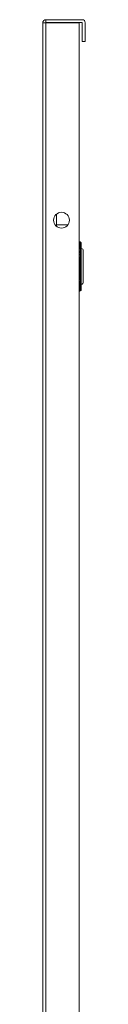
# Model space of a CAD drawing. Units: millimetres. Extents: x 5 to 11586, y 0 to 11627.
# Drawn here: x 3021 to 3043, y 3878 to 4377 of the extents above; entities that cross this region are included whole.
import ezdxf

# ---------------------------------------------------------------- set-up
doc = ezdxf.new("R2010")
doc.units = ezdxf.units.MM

msp = doc.modelspace()

# ---------------------------------------------------------------- linework, layer by layer
at = {"color": 7, "linetype": 'Continuous', "lineweight": 15}
for p, q in [((3021.34, 4375.08), (3021.34, 3580.28)), ((3022.85, 4375.08), (3021.34, 4375.08)), ((3022.94, 4375.18), (3022.84, 4375.08)), ((3022.85, 3580.28), (3022.85, 4375.08)), ((3039.84, 4375.08), (3022.85, 4375.08)), ((3022.94, 4375.18), (3022.94, 4376.68)), ((3022.94, 4376.68), (3041.33, 4376.68)), ((3041.33, 4375.18), (3022.94, 4375.18)), ((3039.84, 3580.28), (3039.84, 4375.08)), ((3041.34, 4365.68), (3041.34, 4375.17)), ((3042.84, 4375.17), (3042.84, 4365.68)), ((3041.34, 4365.68), (3042.84, 4365.68)), ((3028.22, 4272.05), (3028.22, 4278.11)), ((3028.22, 4272.68), (3034.04, 4272.68)), ((3039.84, 4264.16), (3039.98, 4264.16)), ((3039.84, 4264.08), (3039.98, 4264.08)), ((3039.84, 4263.93), (3039.98, 4263.93)), ((3039.84, 4263.7), (3039.98, 4263.7)), ((3039.84, 4263.4), (3039.98, 4263.4)), ((3039.84, 4263.02), (3039.98, 4263.02)), ((3039.84, 4262.58), (3039.98, 4262.58)), ((3039.84, 4262.06), (3039.98, 4262.06)), ((3039.84, 4261.49), (3039.98, 4261.49)), ((3039.84, 4260.85), (3039.98, 4260.85)), ((3039.84, 4260.16), (3039.98, 4260.16)), ((3039.84, 4259.47), (3040.71, 4259.47)), ((3039.84, 4259.41), (3039.98, 4259.41)), ((3039.84, 4258.73), (3040.71, 4258.73)), ((3039.84, 4258.62), (3039.98, 4258.62)), ((3039.84, 4257.94), (3040.71, 4257.94)), ((3039.84, 4257.78), (3039.98, 4257.78)), ((3039.84, 4257.12), (3040.71, 4257.12)), ((3039.84, 4256.91), (3039.98, 4256.91)), ((3039.84, 4256.27), (3040.71, 4256.27)), ((3039.84, 4256), (3039.98, 4256)), ((3039.84, 4255.38), (3040.71, 4255.38)), ((3039.84, 4255.07), (3039.98, 4255.07)), ((3039.84, 4254.48), (3040.71, 4254.48)), ((3039.84, 4254.11), (3039.98, 4254.11)), ((3039.84, 4253.55), (3040.71, 4253.55)), ((3039.84, 4253.15), (3039.98, 4253.15)), ((3039.84, 4252.62), (3040.71, 4252.62)), ((3039.84, 4252.17), (3039.98, 4252.17)), ((3039.84, 4251.68), (3040.71, 4251.68)), ((3039.98, 4251.19), (3039.84, 4251.19)), ((3040.71, 4250.74), (3039.84, 4250.74)), ((3039.98, 4250.21), (3039.84, 4250.21)), ((3040.71, 4249.8), (3039.84, 4249.8)), ((3039.98, 4249.24), (3039.84, 4249.24)), ((3040.71, 4248.88), (3039.84, 4248.88)), ((3039.98, 4248.29), (3039.84, 4248.29)), ((3040.71, 4247.97), (3039.84, 4247.97)), ((3039.98, 4247.36), (3039.84, 4247.36)), ((3040.71, 4247.09), (3039.84, 4247.09)), ((3039.98, 4246.45), (3039.84, 4246.45)), ((3040.71, 4246.23), (3039.84, 4246.23)), ((3039.98, 4245.58), (3039.84, 4245.58)), ((3040.71, 4245.41), (3039.84, 4245.41)), ((3039.98, 4244.74), (3039.84, 4244.74)), ((3040.71, 4244.63), (3039.84, 4244.63)), ((3039.98, 4243.95), (3039.84, 4243.95)), ((3040.71, 4243.89), (3039.84, 4243.89)), ((3039.98, 4243.2), (3039.84, 4243.2)), ((3039.98, 4242.51), (3039.84, 4242.51)), ((3039.98, 4241.87), (3039.84, 4241.87)), ((3039.98, 4241.29), (3039.84, 4241.29)), ((3039.98, 4240.78), (3039.84, 4240.78)), ((3039.98, 4240.34), (3039.84, 4240.34)), ((3039.98, 4239.96), (3039.84, 4239.96)), ((3039.98, 4239.66), (3039.84, 4239.66)), ((3039.98, 4239.43), (3039.84, 4239.43)), ((3039.98, 4239.27), (3039.84, 4239.27)), ((3039.98, 4239.2), (3039.84, 4239.2))]:
    msp.add_line(p, q, dxfattribs=at)
msp.add_circle((3030.84, 4275.08), 4, dxfattribs=at)
for centre, radius, start, end in [((3041.33, 4375.17), 1.51, 0, 90), ((3041.33, 4375.17), 0.01, 0, 90), ((3039.84, 4263.18), 1, 0, 29.5093), ((3040.84, 4259.68), 1, 0, 90), ((3040.84, 4243.68), 1, 270, 0), ((3039.84, 4240.18), 1, 330.3667, 0)]:
    msp.add_arc(centre, radius, start, end, dxfattribs=at)
for points, knots in [([(3021.34, 4375.08), (3021.34, 4375.11), (3021.34, 4375.16), (3021.34, 4375.24), (3021.36, 4375.32), (3021.37, 4375.4), (3021.39, 4375.48), (3021.41, 4375.56), (3021.44, 4375.64), (3021.47, 4375.72), (3021.5, 4375.79), (3021.54, 4375.86), (3021.58, 4375.93), (3021.63, 4376), (3021.68, 4376.07), (3021.73, 4376.13), (3021.79, 4376.19), (3021.84, 4376.25), (3021.91, 4376.3), (3021.97, 4376.35), (3022.04, 4376.4), (3022.1, 4376.44), (3022.18, 4376.49), (3022.25, 4376.52), (3022.31, 4376.55), (3022.37, 4376.58), (3022.44, 4376.6), (3022.52, 4376.62), (3022.6, 4376.64), (3022.68, 4376.66), (3022.76, 4376.67), (3022.85, 4376.68), (3022.91, 4376.68), (3022.94, 4376.68)], [0, 0, 0, 0, 0.032578, 0.065166, 0.09774, 0.130328, 0.162898, 0.195487, 0.228059, 0.26065, 0.293211, 0.325802, 0.35838, 0.390958, 0.42355, 0.45612, 0.488713, 0.521288, 0.553863, 0.586448, 0.619021, 0.651606, 0.684191, 0.716761, 0.749353, 0.76563, 0.798212, 0.830797, 0.863373, 0.895952, 0.928538, 0.964221, 1, 1, 1, 1]), ([(3039.98, 4264.16), (3040.07, 4264.14), (3040.26, 4264.09), (3040.53, 4263.91), (3040.64, 4263.74), (3040.71, 4263.63)], [0, 0, 0, 0, 0.280972, 0.560219, 1, 1, 1, 1]), ([(3040.71, 4263.67), (3040.63, 4263.78), (3040.51, 4263.95), (3040.23, 4264.11), (3040.05, 4264.14), (3039.98, 4264.16)], [0, 0, 0, 0, 0.486391, 0.776756, 1, 1, 1, 1]), ([(3039.98, 4264.08), (3040.07, 4264.06), (3040.26, 4264.01), (3040.53, 4263.82), (3040.64, 4263.63), (3040.71, 4263.52)], [0, 0, 0, 0, 0.28096, 0.560239, 1, 1, 1, 1]), ([(3040.71, 4263.63), (3040.63, 4263.73), (3040.51, 4263.89), (3040.23, 4264.03), (3040.05, 4264.07), (3039.98, 4264.08)], [0, 0, 0, 0, 0.486387, 0.776758, 1, 1, 1, 1]), ([(3039.98, 4263.93), (3040.07, 4263.9), (3040.26, 4263.85), (3040.53, 4263.65), (3040.64, 4263.45), (3040.71, 4263.34)], [0, 0, 0, 0, 0.280963, 0.560235, 1, 1, 1, 1]), ([(3040.71, 4263.52), (3040.63, 4263.61), (3040.51, 4263.75), (3040.23, 4263.89), (3040.05, 4263.92), (3039.98, 4263.93)], [0, 0, 0, 0, 0.486387, 0.776754, 1, 1, 1, 1]), ([(3039.98, 4263.7), (3040.07, 4263.67), (3040.26, 4263.62), (3040.53, 4263.41), (3040.64, 4263.2), (3040.71, 4263.08)], [0, 0, 0, 0, 0.280965, 0.560226, 1, 1, 1, 1]), ([(3040.71, 4263.34), (3040.63, 4263.42), (3040.51, 4263.54), (3040.23, 4263.66), (3040.05, 4263.69), (3039.98, 4263.7)], [0, 0, 0, 0, 0.486384, 0.776746, 1, 1, 1, 1]), ([(3039.98, 4263.4), (3040.07, 4263.37), (3040.26, 4263.31), (3040.53, 4263.09), (3040.64, 4262.88), (3040.71, 4262.76)], [0, 0, 0, 0, 0.280957, 0.560214, 1, 1, 1, 1]), ([(3040.71, 4263.08), (3040.63, 4263.15), (3040.51, 4263.26), (3040.23, 4263.36), (3040.05, 4263.39), (3039.98, 4263.4)], [0, 0, 0, 0, 0.48639, 0.776745, 1, 1, 1, 1]), ([(3039.98, 4263.02), (3040.07, 4262.99), (3040.26, 4262.94), (3040.53, 4262.71), (3040.64, 4262.49), (3040.71, 4262.36)], [0, 0, 0, 0, 0.280967, 0.560202, 1, 1, 1, 1]), ([(3040.71, 4262.76), (3040.63, 4262.81), (3040.51, 4262.91), (3040.23, 4262.99), (3040.05, 4263.01), (3039.98, 4263.02)], [0, 0, 0, 0, 0.486379, 0.776745, 1, 1, 1, 1]), ([(3039.98, 4262.58), (3040.07, 4262.55), (3040.26, 4262.49), (3040.53, 4262.26), (3040.64, 4262.04), (3040.71, 4261.9)], [0, 0, 0, 0, 0.280972, 0.560246, 1, 1, 1, 1]), ([(3040.71, 4262.36), (3040.63, 4262.41), (3040.51, 4262.48), (3040.23, 4262.55), (3040.05, 4262.57), (3039.98, 4262.58)], [0, 0, 0, 0, 0.486383, 0.776745, 1, 1, 1, 1]), ([(3039.98, 4262.06), (3040.07, 4262.03), (3040.26, 4261.97), (3040.53, 4261.74), (3040.64, 4261.51), (3040.71, 4261.38)], [0, 0, 0, 0, 0.280962, 0.56023, 1, 1, 1, 1]), ([(3040.71, 4261.9), (3040.63, 4261.94), (3040.51, 4261.99), (3040.23, 4262.05), (3040.05, 4262.06), (3039.98, 4262.06)], [0, 0, 0, 0, 0.486375, 0.776745, 1, 1, 1, 1]), ([(3039.98, 4261.49), (3040.07, 4261.46), (3040.26, 4261.4), (3040.53, 4261.16), (3040.64, 4260.93), (3040.71, 4260.8)], [0, 0, 0, 0, 0.280955, 0.560217, 1, 1, 1, 1]), ([(3040.71, 4261.38), (3040.63, 4261.4), (3040.51, 4261.44), (3040.23, 4261.48), (3040.05, 4261.48), (3039.98, 4261.49)], [0, 0, 0, 0, 0.486381, 0.776751, 1, 1, 1, 1]), ([(3039.98, 4260.85), (3040.07, 4260.82), (3040.26, 4260.76), (3040.53, 4260.52), (3040.64, 4260.29), (3040.71, 4260.16)], [0, 0, 0, 0, 0.280977, 0.5602, 1, 1, 1, 1]), ([(3040.71, 4260.8), (3040.63, 4260.81), (3040.51, 4260.83), (3040.23, 4260.84), (3040.05, 4260.85), (3039.98, 4260.85)], [0, 0, 0, 0, 0.486382, 0.776749, 1, 1, 1, 1]), ([(3040.84, 4263.18), (3040.84, 4263.14), (3040.84, 4263.06), (3040.84, 4262.42), (3040.84, 4261.36), (3040.84, 4259.87), (3040.84, 4258.03), (3040.84, 4255.97), (3040.84, 4253.82), (3040.84, 4252.38), (3040.84, 4251.68)], [0, 0, 0, 0, 0.116516, 0.240012, 0.368641, 0.500002, 0.63136, 0.75999, 0.883486, 1, 1, 1, 1]), ([(3039.98, 4260.16), (3040.07, 4260.13), (3040.26, 4260.07), (3040.53, 4259.83), (3040.64, 4259.6), (3040.71, 4259.47)], [0, 0, 0, 0, 0.280955, 0.560217, 1, 1, 1, 1]), ([(3040.71, 4260.16), (3040.63, 4260.16), (3040.51, 4260.16), (3040.23, 4260.16), (3040.05, 4260.16), (3039.98, 4260.16)], [0, 0, 0, 0, 0.486384, 0.776748, 1, 1, 1, 1]), ([(3040.71, 4259.47), (3040.63, 4259.45), (3040.51, 4259.43), (3040.23, 4259.42), (3040.05, 4259.41), (3039.98, 4259.41)], [0, 0, 0, 0, 0.48638, 0.776747, 1, 1, 1, 1]), ([(3039.98, 4259.41), (3040.07, 4259.38), (3040.26, 4259.32), (3040.53, 4259.09), (3040.64, 4258.86), (3040.71, 4258.73)], [0, 0, 0, 0, 0.280973, 0.560214, 1, 1, 1, 1]), ([(3040.71, 4258.73), (3040.63, 4258.7), (3040.51, 4258.66), (3040.23, 4258.63), (3040.05, 4258.62), (3039.98, 4258.62)], [0, 0, 0, 0, 0.486385, 0.776749, 1, 1, 1, 1]), ([(3039.98, 4258.62), (3040.07, 4258.59), (3040.26, 4258.53), (3040.53, 4258.3), (3040.64, 4258.08), (3040.71, 4257.94)], [0, 0, 0, 0, 0.280972, 0.560246, 1, 1, 1, 1]), ([(3040.71, 4257.94), (3040.63, 4257.91), (3040.51, 4257.85), (3040.23, 4257.8), (3040.05, 4257.79), (3039.98, 4257.78)], [0, 0, 0, 0, 0.486385, 0.776746, 1, 1, 1, 1]), ([(3039.98, 4257.78), (3040.07, 4257.75), (3040.26, 4257.7), (3040.53, 4257.47), (3040.64, 4257.25), (3040.71, 4257.12)], [0, 0, 0, 0, 0.28097, 0.560243, 1, 1, 1, 1]), ([(3040.71, 4257.12), (3040.63, 4257.07), (3040.51, 4257), (3040.23, 4256.93), (3040.05, 4256.91), (3039.98, 4256.91)], [0, 0, 0, 0, 0.486383, 0.776742, 1, 1, 1, 1]), ([(3039.98, 4256.91), (3040.07, 4256.88), (3040.26, 4256.82), (3040.53, 4256.6), (3040.64, 4256.39), (3040.71, 4256.27)], [0, 0, 0, 0, 0.280971, 0.560239, 1, 1, 1, 1]), ([(3040.71, 4256.27), (3040.63, 4256.21), (3040.51, 4256.11), (3040.23, 4256.03), (3040.05, 4256.01), (3039.98, 4256)], [0, 0, 0, 0, 0.486386, 0.77675, 1, 1, 1, 1]), ([(3039.98, 4256), (3040.07, 4255.97), (3040.26, 4255.92), (3040.53, 4255.71), (3040.64, 4255.51), (3040.71, 4255.38)], [0, 0, 0, 0, 0.280964, 0.560225, 1, 1, 1, 1]), ([(3040.71, 4255.38), (3040.63, 4255.31), (3040.51, 4255.2), (3040.23, 4255.1), (3040.05, 4255.08), (3039.98, 4255.07)], [0, 0, 0, 0, 0.48639, 0.776745, 1, 1, 1, 1]), ([(3041.84, 4251.68), (3041.84, 4252.68), (3041.84, 4254.23), (3041.84, 4256.1), (3041.84, 4257.38), (3041.84, 4258.41), (3041.84, 4259.41), (3041.84, 4259.57), (3041.84, 4259.68)], [0, 0, 0, 0, 0.2394534, 0.3683599, 0.4999995, 0.6316379, 0.7605436, 1, 1, 1, 1]), ([(3039.98, 4255.07), (3040.07, 4255.04), (3040.26, 4254.99), (3040.53, 4254.79), (3040.64, 4254.59), (3040.71, 4254.48)], [0, 0, 0, 0, 0.280963, 0.560232, 1, 1, 1, 1]), ([(3040.71, 4254.48), (3040.63, 4254.4), (3040.51, 4254.27), (3040.23, 4254.15), (3040.05, 4254.13), (3039.98, 4254.11)], [0, 0, 0, 0, 0.486384, 0.776746, 1, 1, 1, 1]), ([(3039.98, 4254.11), (3040.07, 4254.09), (3040.26, 4254.04), (3040.53, 4253.85), (3040.64, 4253.67), (3040.71, 4253.55)], [0, 0, 0, 0, 0.280962, 0.560242, 1, 1, 1, 1]), ([(3040.71, 4253.55), (3040.63, 4253.46), (3040.51, 4253.32), (3040.23, 4253.19), (3040.05, 4253.16), (3039.98, 4253.15)], [0, 0, 0, 0, 0.486382, 0.776745, 1, 1, 1, 1]), ([(3039.98, 4253.15), (3040.07, 4253.12), (3040.26, 4253.08), (3040.53, 4252.9), (3040.64, 4252.72), (3040.71, 4252.62)], [0, 0, 0, 0, 0.28097, 0.560219, 1, 1, 1, 1]), ([(3040.71, 4252.62), (3040.63, 4252.52), (3040.51, 4252.36), (3040.23, 4252.22), (3040.05, 4252.18), (3039.98, 4252.17)], [0, 0, 0, 0, 0.486362, 0.77674, 1, 1, 1, 1]), ([(3039.98, 4252.17), (3040.07, 4252.15), (3040.26, 4252.1), (3040.53, 4251.94), (3040.64, 4251.78), (3040.71, 4251.68)], [0, 0, 0, 0, 0.280966, 0.560224, 1, 1, 1, 1]), ([(3040.71, 4251.68), (3040.63, 4251.57), (3040.51, 4251.4), (3040.23, 4251.24), (3040.05, 4251.2), (3039.98, 4251.19)], [0, 0, 0, 0, 0.486391, 0.776756, 1, 1, 1, 1]), ([(3039.98, 4251.19), (3040.07, 4251.17), (3040.26, 4251.13), (3040.53, 4250.97), (3040.64, 4250.83), (3040.71, 4250.74)], [0, 0, 0, 0, 0.280967, 0.560242, 1, 1, 1, 1]), ([(3040.71, 4250.74), (3040.63, 4250.62), (3040.51, 4250.44), (3040.23, 4250.27), (3040.05, 4250.23), (3039.98, 4250.21)], [0, 0, 0, 0, 0.486386, 0.776756, 1, 1, 1, 1]), ([(3040.84, 4251.68), (3040.84, 4250.98), (3040.84, 4249.53), (3040.84, 4247.39), (3040.84, 4245.33), (3040.84, 4243.49), (3040.84, 4241.99), (3040.84, 4240.93), (3040.84, 4240.29), (3040.84, 4240.22), (3040.84, 4240.18)], [0, 0, 0, 0, 0.116517, 0.240013, 0.368642, 0.5, 0.631361, 0.75999, 0.883484, 1, 1, 1, 1]), ([(3041.84, 4243.68), (3041.84, 4243.78), (3041.84, 4243.95), (3041.84, 4244.95), (3041.84, 4245.98), (3041.84, 4247.26), (3041.84, 4249.12), (3041.84, 4250.67), (3041.84, 4251.68)], [0, 0, 0, 0, 0.2394553, 0.3683604, 0.4999982, 0.6316372, 0.760543, 1, 1, 1, 1]), ([(3039.98, 4250.21), (3040.07, 4250.19), (3040.26, 4250.16), (3040.53, 4250.02), (3040.64, 4249.88), (3040.71, 4249.8)], [0, 0, 0, 0, 0.280972, 0.560216, 1, 1, 1, 1]), ([(3040.71, 4249.8), (3040.63, 4249.68), (3040.51, 4249.48), (3040.23, 4249.3), (3040.05, 4249.26), (3039.98, 4249.24)], [0, 0, 0, 0, 0.48638, 0.776751, 1, 1, 1, 1]), ([(3039.98, 4249.24), (3040.07, 4249.23), (3040.26, 4249.19), (3040.53, 4249.07), (3040.64, 4248.95), (3040.71, 4248.88)], [0, 0, 0, 0, 0.280961, 0.560215, 1, 1, 1, 1]), ([(3040.71, 4248.88), (3040.63, 4248.75), (3040.51, 4248.54), (3040.23, 4248.35), (3040.05, 4248.31), (3039.98, 4248.29)], [0, 0, 0, 0, 0.486401, 0.776743, 1, 1, 1, 1]), ([(3039.98, 4248.29), (3040.07, 4248.27), (3040.26, 4248.25), (3040.53, 4248.14), (3040.64, 4248.04), (3040.71, 4247.97)], [0, 0, 0, 0, 0.280965, 0.560229, 1, 1, 1, 1]), ([(3040.71, 4247.97), (3040.63, 4247.84), (3040.51, 4247.62), (3040.23, 4247.42), (3040.05, 4247.37), (3039.98, 4247.36)], [0, 0, 0, 0, 0.486391, 0.776748, 1, 1, 1, 1]), ([(3039.98, 4247.36), (3040.07, 4247.34), (3040.26, 4247.32), (3040.53, 4247.23), (3040.64, 4247.14), (3040.71, 4247.09)], [0, 0, 0, 0, 0.280966, 0.560218, 1, 1, 1, 1]), ([(3040.71, 4247.09), (3040.63, 4246.95), (3040.51, 4246.72), (3040.23, 4246.52), (3040.05, 4246.47), (3039.98, 4246.45)], [0, 0, 0, 0, 0.486372, 0.776747, 1, 1, 1, 1]), ([(3039.98, 4246.45), (3040.07, 4246.44), (3040.26, 4246.42), (3040.53, 4246.35), (3040.64, 4246.28), (3040.71, 4246.23)], [0, 0, 0, 0, 0.280972, 0.560229, 1, 1, 1, 1]), ([(3040.71, 4246.23), (3040.63, 4246.09), (3040.51, 4245.86), (3040.23, 4245.64), (3040.05, 4245.6), (3039.98, 4245.58)], [0, 0, 0, 0, 0.486382, 0.776748, 1, 1, 1, 1]), ([(3039.98, 4245.58), (3040.07, 4245.57), (3040.26, 4245.55), (3040.53, 4245.5), (3040.64, 4245.45), (3040.71, 4245.41)], [0, 0, 0, 0, 0.280965, 0.560223, 1, 1, 1, 1]), ([(3040.71, 4245.41), (3040.63, 4245.26), (3040.51, 4245.03), (3040.23, 4244.81), (3040.05, 4244.76), (3039.98, 4244.74)], [0, 0, 0, 0, 0.486379, 0.776749, 1, 1, 1, 1]), ([(3039.98, 4244.74), (3040.07, 4244.73), (3040.26, 4244.72), (3040.53, 4244.69), (3040.64, 4244.65), (3040.71, 4244.63)], [0, 0, 0, 0, 0.280965, 0.56022, 1, 1, 1, 1]), ([(3040.71, 4244.63), (3040.63, 4244.48), (3040.51, 4244.24), (3040.23, 4244.02), (3040.05, 4243.97), (3039.98, 4243.95)], [0, 0, 0, 0, 0.486351, 0.776748, 1, 1, 1, 1]), ([(3039.98, 4243.95), (3040.07, 4243.94), (3040.26, 4243.94), (3040.53, 4243.92), (3040.64, 4243.9), (3040.71, 4243.89)], [0, 0, 0, 0, 0.280967, 0.56022, 1, 1, 1, 1]), ([(3040.71, 4243.89), (3040.63, 4243.74), (3040.51, 4243.5), (3040.23, 4243.27), (3040.05, 4243.22), (3039.98, 4243.2)], [0, 0, 0, 0, 0.486368, 0.776749, 1, 1, 1, 1]), ([(3040.71, 4243.2), (3040.63, 4243.05), (3040.51, 4242.8), (3040.23, 4242.58), (3040.05, 4242.53), (3039.98, 4242.51)], [0, 0, 0, 0, 0.486386, 0.776739, 1, 1, 1, 1]), ([(3039.98, 4243.2), (3040.07, 4243.2), (3040.26, 4243.2), (3040.53, 4243.2), (3040.64, 4243.2), (3040.71, 4243.2)], [0, 0, 0, 0, 0.280968, 0.560224, 1, 1, 1, 1]), ([(3040.71, 4242.56), (3040.63, 4242.41), (3040.51, 4242.17), (3040.23, 4241.94), (3040.05, 4241.89), (3039.98, 4241.87)], [0, 0, 0, 0, 0.486368, 0.776749, 1, 1, 1, 1]), ([(3039.98, 4242.51), (3040.07, 4242.51), (3040.26, 4242.51), (3040.53, 4242.53), (3040.64, 4242.55), (3040.71, 4242.56)], [0, 0, 0, 0, 0.280968, 0.560227, 1, 1, 1, 1]), ([(3040.71, 4241.98), (3040.63, 4241.83), (3040.51, 4241.59), (3040.23, 4241.37), (3040.05, 4241.31), (3039.98, 4241.29)], [0, 0, 0, 0, 0.486393, 0.776751, 1, 1, 1, 1]), ([(3039.98, 4241.87), (3040.07, 4241.87), (3040.26, 4241.88), (3040.53, 4241.92), (3040.64, 4241.96), (3040.71, 4241.98)], [0, 0, 0, 0, 0.280966, 0.560225, 1, 1, 1, 1]), ([(3040.71, 4241.45), (3040.63, 4241.31), (3040.51, 4241.07), (3040.23, 4240.85), (3040.05, 4240.8), (3039.98, 4240.78)], [0, 0, 0, 0, 0.486419, 0.776752, 1, 1, 1, 1]), ([(3039.98, 4241.29), (3040.07, 4241.3), (3040.26, 4241.31), (3040.53, 4241.37), (3040.64, 4241.42), (3040.71, 4241.45)], [0, 0, 0, 0, 0.280965, 0.560223, 1, 1, 1, 1]), ([(3040.71, 4240.99), (3040.63, 4240.85), (3040.51, 4240.62), (3040.23, 4240.4), (3040.05, 4240.36), (3039.98, 4240.34)], [0, 0, 0, 0, 0.486383, 0.776749, 1, 1, 1, 1]), ([(3039.98, 4240.78), (3040.07, 4240.79), (3040.26, 4240.81), (3040.53, 4240.88), (3040.64, 4240.95), (3040.71, 4240.99)], [0, 0, 0, 0, 0.280967, 0.56022, 1, 1, 1, 1]), ([(3040.71, 4240.6), (3040.63, 4240.46), (3040.51, 4240.23), (3040.23, 4240.03), (3040.05, 4239.98), (3039.98, 4239.96)], [0, 0, 0, 0, 0.486364, 0.776734, 1, 1, 1, 1]), ([(3039.98, 4240.34), (3040.07, 4240.35), (3040.26, 4240.37), (3040.53, 4240.46), (3040.64, 4240.55), (3040.71, 4240.6)], [0, 0, 0, 0, 0.28097, 0.560233, 1, 1, 1, 1]), ([(3040.71, 4240.27), (3040.63, 4240.14), (3040.51, 4239.92), (3040.23, 4239.72), (3040.05, 4239.68), (3039.98, 4239.66)], [0, 0, 0, 0, 0.48639, 0.776747, 1, 1, 1, 1]), ([(3039.98, 4239.96), (3040.07, 4239.97), (3040.26, 4240), (3040.53, 4240.11), (3040.64, 4240.21), (3040.71, 4240.27)], [0, 0, 0, 0, 0.280965, 0.560229, 1, 1, 1, 1]), ([(3040.71, 4240.02), (3040.63, 4239.89), (3040.51, 4239.68), (3040.23, 4239.49), (3040.05, 4239.45), (3039.98, 4239.43)], [0, 0, 0, 0, 0.486399, 0.776743, 1, 1, 1, 1]), ([(3039.98, 4239.66), (3040.07, 4239.67), (3040.26, 4239.7), (3040.53, 4239.83), (3040.64, 4239.95), (3040.71, 4240.02)], [0, 0, 0, 0, 0.280964, 0.560214, 1, 1, 1, 1]), ([(3040.71, 4239.84), (3040.63, 4239.71), (3040.51, 4239.51), (3040.23, 4239.33), (3040.05, 4239.29), (3039.98, 4239.27)], [0, 0, 0, 0, 0.48638, 0.776751, 1, 1, 1, 1]), ([(3039.98, 4239.43), (3040.07, 4239.45), (3040.26, 4239.48), (3040.53, 4239.62), (3040.64, 4239.75), (3040.71, 4239.84)], [0, 0, 0, 0, 0.280965, 0.560237, 1, 1, 1, 1]), ([(3040.71, 4239.73), (3040.63, 4239.61), (3040.51, 4239.42), (3040.23, 4239.25), (3040.05, 4239.21), (3039.98, 4239.2)], [0, 0, 0, 0, 0.486382, 0.776756, 1, 1, 1, 1]), ([(3039.98, 4239.27), (3040.07, 4239.29), (3040.26, 4239.33), (3040.53, 4239.49), (3040.64, 4239.64), (3040.71, 4239.73)], [0, 0, 0, 0, 0.280964, 0.560216, 1, 1, 1, 1]), ([(3039.98, 4239.2), (3040.07, 4239.22), (3040.26, 4239.26), (3040.53, 4239.43), (3040.64, 4239.59), (3040.71, 4239.69)], [0, 0, 0, 0, 0.280959, 0.560235, 1, 1, 1, 1])]:
    msp.add_open_spline(points, degree=3, knots=knots, dxfattribs=at)

doc.saveas('drawing.dxf')
